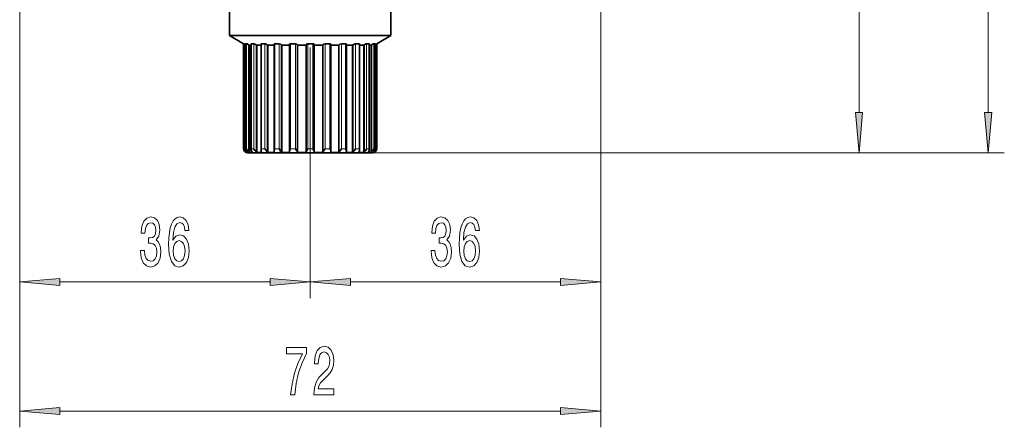
# Model space of a CAD drawing. Extents: x 0 to 210, y 0 to 297.
# Drawn here: x 112 to 173, y 92 to 118 of the extents above; entities that cross this region are included whole.
import ezdxf

# ---------------------------------------------------------------- set-up
doc = ezdxf.new("R2010")
doc.units = 0
doc.linetypes.add('DASHDOT', pattern=[18.5, 12, -3, 0.5, -3])

msp = doc.modelspace()

# ---------------------------------------------------------------- linework, layer by layer
at = {"color": 7, "linetype": 'DASHDOT', "lineweight": 13}
msp.add_line((130, 190.024), (130, 108.948), dxfattribs=at)
at = {"color": 7, "lineweight": 13}
for p, q in [((172, 111.99), (172, 187.11)), ((164, 111.99), (164, 127.51)), ((112, 122), (112, 100.5)), ((112, 122), (112, 92.5)), ((148, 122), (148, 100.5)), ((148, 122), (148, 92.5)), ((125.878, 109.75), (125.878, 116.245)), ((125.979, 109.75), (125.979, 116.245)), ((126.058, 109.75), (126.058, 116.245)), ((126.18, 109.554), (126.18, 116.19)), ((126.353, 109.75), (126.353, 116.245)), ((126.507, 109.75), (126.507, 116.245)), ((126.642, 109.554), (126.642, 116.19)), ((126.977, 109.75), (126.977, 116.245)), ((127.194, 109.75), (127.194, 116.245)), ((127.333, 109.554), (127.333, 116.19)), ((127.806, 109.75), (127.806, 116.245)), ((128.072, 109.75), (128.072, 116.245)), ((128.205, 109.554), (128.205, 116.19)), ((128.785, 109.75), (128.785, 116.245)), ((129.082, 109.75), (129.082, 116.245)), ((129.2, 109.554), (129.2, 116.19)), ((129.846, 109.75), (129.846, 116.245)), ((130.154, 109.75), (130.154, 116.245)), ((130.8, 109.554), (130.8, 116.19)), ((130.918, 109.75), (130.918, 116.245)), ((131.215, 109.75), (131.215, 116.245)), ((131.795, 109.554), (131.795, 116.19)), ((131.928, 109.75), (131.928, 116.245)), ((132.194, 109.75), (132.194, 116.245)), ((132.667, 109.554), (132.667, 116.19)), ((132.806, 109.75), (132.806, 116.245)), ((133.023, 109.75), (133.023, 116.245)), ((133.358, 109.554), (133.358, 116.19)), ((133.493, 109.75), (133.493, 116.245)), ((133.647, 109.75), (133.647, 116.245)), ((133.82, 109.554), (133.82, 116.19)), ((133.942, 109.75), (133.942, 116.245)), ((134.021, 109.75), (134.021, 116.245)), ((134.122, 109.75), (134.122, 116.245)), ((125.878, 109.75), (125.875, 109.75)), ((125.978, 109.554), (125.978, 109.686)), ((126.058, 109.75), (125.979, 109.75)), ((126.38, 109.75), (126.353, 109.75)), ((126.507, 109.75), (126.38, 109.75)), ((127.194, 109.75), (126.977, 109.75)), ((128.072, 109.75), (127.806, 109.75)), ((129.082, 109.75), (128.785, 109.75)), ((130.154, 109.75), (129.846, 109.75)), ((131.215, 109.75), (130.918, 109.75)), ((132.194, 109.75), (131.928, 109.75)), ((133.023, 109.75), (132.806, 109.75)), ((133.647, 109.75), (133.493, 109.75)), ((133.875, 109.5), (165, 109.5)), ((133.875, 109.5), (173, 109.5)), ((134.021, 109.75), (133.942, 109.75)), ((134.022, 109.554), (134.022, 109.686)), ((134.125, 109.75), (134.122, 109.75)), ((130, 108.948), (130, 100.5)), ((130, 108.948), (130, 100.5)), ((114.49, 101.5), (127.51, 101.5)), ((132.49, 101.5), (145.51, 101.5)), ((114.49, 93.5), (145.51, 93.5))]:
    msp.add_line(p, q, dxfattribs=at)
at = {"color": 7, "lineweight": 35}
for p, q in [((125, 118.25), (125, 116.75)), ((135, 118.25), (135, 116.75)), ((125, 116.75), (134.388, 116.75)), ((125.875, 116.245), (125, 116.75)), ((134.125, 116.245), (135, 116.75)), ((134.388, 116.75), (135, 116.75)), ((125.875, 116.245), (125.878, 116.245)), ((125.875, 116.245), (125.875, 109.75)), ((125.976, 116.243), (125.976, 109.715)), ((125.979, 116.245), (126.058, 116.245)), ((126.233, 116.158), (126.18, 116.19)), ((126.233, 116.158), (126.342, 116.158)), ((126.233, 109.521), (126.233, 116.158)), ((126.342, 116.238), (126.342, 109.676)), ((126.353, 116.245), (126.507, 116.245)), ((126.689, 116.158), (126.642, 116.19)), ((126.689, 116.158), (126.95, 116.158)), ((126.689, 109.521), (126.689, 116.158)), ((126.95, 116.23), (126.95, 109.639)), ((126.977, 116.245), (127.194, 116.245)), ((127.372, 116.158), (127.333, 116.19)), ((127.372, 116.158), (127.759, 116.158)), ((127.372, 109.521), (127.372, 116.158)), ((127.759, 116.218), (127.759, 109.606)), ((127.806, 116.245), (128.072, 116.245)), ((128.233, 116.158), (128.205, 116.19)), ((128.233, 116.158), (128.714, 116.158)), ((128.233, 109.521), (128.233, 116.158)), ((128.714, 116.205), (128.714, 109.577)), ((128.785, 116.245), (129.082, 116.245)), ((129.215, 116.158), (129.2, 116.19)), ((129.215, 116.158), (129.75, 116.158)), ((129.215, 109.521), (129.215, 116.158)), ((129.75, 109.554), (129.75, 116.19)), ((129.846, 116.245), (130.154, 116.245)), ((130.25, 109.554), (130.25, 116.19)), ((130.25, 116.158), (130.785, 116.158)), ((130.785, 116.158), (130.8, 116.19)), ((130.785, 109.521), (130.785, 116.158)), ((130.918, 116.245), (131.215, 116.245)), ((131.286, 116.205), (131.286, 109.577)), ((131.286, 116.158), (131.767, 116.158)), ((131.767, 116.158), (131.795, 116.19)), ((131.767, 109.521), (131.767, 116.158)), ((131.928, 116.245), (132.194, 116.245)), ((132.241, 116.218), (132.241, 109.606)), ((132.241, 116.158), (132.628, 116.158)), ((132.628, 116.158), (132.667, 116.19)), ((132.628, 109.521), (132.628, 116.158)), ((132.806, 116.245), (133.023, 116.245)), ((133.05, 116.23), (133.05, 109.639)), ((133.05, 116.158), (133.311, 116.158)), ((133.311, 116.158), (133.358, 116.19)), ((133.311, 116.158), (133.311, 109.521)), ((133.493, 116.245), (133.62, 116.245)), ((133.62, 116.245), (133.647, 116.245)), ((133.658, 116.238), (133.658, 109.676)), ((133.658, 116.158), (133.767, 116.158)), ((133.767, 116.158), (133.82, 116.19)), ((133.767, 109.521), (133.767, 116.158)), ((133.942, 116.245), (134.021, 116.245)), ((134.024, 116.243), (134.024, 109.715)), ((134.122, 116.245), (134.125, 116.245)), ((134.125, 116.245), (134.125, 109.75)), ((126.033, 109.521), (126.033, 109.57)), ((126.033, 109.521), (126.103, 109.521)), ((126.599, 109.5), (126.125, 109.5)), ((126.439, 109.521), (126.233, 109.521)), ((133.875, 109.5), (126.599, 109.5)), ((127.018, 109.521), (126.689, 109.521)), ((127.372, 109.521), (127.8, 109.521)), ((128.732, 109.521), (128.233, 109.521)), ((129.215, 109.521), (129.75, 109.521)), ((129.75, 109.554), (129.75, 109.521)), ((130.25, 109.554), (130.25, 109.521)), ((130.25, 109.521), (130.785, 109.521)), ((131.268, 109.521), (131.767, 109.521)), ((132.628, 109.521), (132.2, 109.521)), ((132.982, 109.521), (133.311, 109.521)), ((133.561, 109.521), (133.767, 109.521)), ((133.967, 109.521), (133.897, 109.521)), ((133.967, 109.521), (133.967, 109.57))]:
    msp.add_line(p, q, dxfattribs=at)
for points in [[(126.058, 116.245), (126.067, 116.243), (126.094, 116.234), (126.18, 116.19)], [(126.507, 116.245), (126.529, 116.242), (126.642, 116.19)], [(126.977, 116.245), (126.958, 116.241), (126.952, 116.237), (126.95, 116.23)], [(127.194, 116.245), (127.221, 116.242), (127.333, 116.19)], [(127.806, 116.245), (127.776, 116.24), (127.766, 116.234), (127.761, 116.227), (127.759, 116.218)], [(128.072, 116.245), (128.163, 116.222), (128.205, 116.19)], [(128.785, 116.245), (128.741, 116.237), (128.726, 116.228), (128.717, 116.217), (128.714, 116.205)], [(129.082, 116.245), (129.17, 116.221), (129.193, 116.201), (129.2, 116.19)], [(129.846, 116.245), (129.788, 116.234), (129.766, 116.221), (129.752, 116.201), (129.75, 116.19)], [(130.154, 116.245), (130.212, 116.234), (130.234, 116.221), (130.248, 116.201), (130.25, 116.19)], [(130.918, 116.245), (130.83, 116.221), (130.807, 116.201), (130.8, 116.19)], [(131.215, 116.245), (131.259, 116.237), (131.274, 116.228), (131.283, 116.217), (131.286, 116.205)], [(131.928, 116.245), (131.837, 116.222), (131.795, 116.19)], [(132.194, 116.245), (132.224, 116.24), (132.234, 116.234), (132.239, 116.227), (132.241, 116.218)], [(132.806, 116.245), (132.779, 116.242), (132.667, 116.19)], [(133.023, 116.245), (133.042, 116.241), (133.048, 116.237), (133.05, 116.23)], [(133.493, 116.245), (133.445, 116.234), (133.358, 116.19)], [(133.942, 116.245), (133.933, 116.243), (133.906, 116.234), (133.82, 116.19)], [(127.194, 109.75), (127.287, 109.607), (127.333, 109.554)], [(127.806, 109.75), (127.766, 109.653), (127.759, 109.606)], [(128.072, 109.75), (128.168, 109.606), (128.205, 109.554)], [(128.785, 109.75), (128.734, 109.655), (128.714, 109.577)], [(129.082, 109.75), (129.153, 109.641), (129.185, 109.587), (129.2, 109.554)], [(129.846, 109.75), (129.764, 109.606), (129.75, 109.554)], [(130.154, 109.75), (130.236, 109.606), (130.25, 109.554)], [(130.918, 109.75), (130.847, 109.641), (130.815, 109.587), (130.8, 109.554)], [(131.215, 109.75), (131.266, 109.655), (131.286, 109.577)], [(131.928, 109.75), (131.832, 109.606), (131.795, 109.554)], [(132.194, 109.75), (132.234, 109.653), (132.241, 109.606)], [(132.806, 109.75), (132.713, 109.607), (132.667, 109.554)]]:
    msp.add_lwpolyline(points, dxfattribs=at)
at = {"color": 7, "lineweight": 13}
for points in [[(163.782, 111.99), (164, 109.5), (164.218, 111.99)], [(171.782, 111.99), (172, 109.5), (172.218, 111.99)], [(119.491, 103.442), (119.491, 103.412), (119.532, 102.997), (119.654, 102.686), (119.846, 102.487), (120.1, 102.414), (120.37, 102.487), (120.572, 102.677), (120.702, 102.98), (120.749, 103.369), (120.728, 103.624), (120.671, 103.831), (120.577, 103.991), (120.453, 104.108), (120.622, 104.341), (120.681, 104.713), (120.642, 105.05), (120.531, 105.305), (120.349, 105.465), (120.1, 105.522), (119.867, 105.452), (119.688, 105.262), (119.571, 104.96), (119.532, 104.558), (119.532, 104.527), (119.763, 104.527), (119.784, 104.804), (119.851, 105.003), (119.96, 105.124), (120.113, 105.167), (120.248, 105.133), (120.347, 105.042), (120.406, 104.895), (120.43, 104.696), (120.406, 104.484), (120.344, 104.341), (120.235, 104.255), (120.087, 104.229), (119.986, 104.233), (119.986, 103.892), (120.113, 103.901), (120.277, 103.862), (120.398, 103.758), (120.471, 103.589), (120.497, 103.369), (120.469, 103.118), (120.393, 102.932), (120.274, 102.816), (120.116, 102.777), (119.952, 102.82), (119.833, 102.95), (119.758, 103.157), (119.729, 103.442)], [(122.478, 104.692), (122.429, 105.042), (122.315, 105.301), (122.138, 105.465), (121.91, 105.522), (121.757, 105.491), (121.625, 105.409), (121.508, 105.275), (121.41, 105.085), (121.332, 104.847), (121.275, 104.558), (121.238, 104.216), (121.228, 103.831), (121.27, 103.218), (121.397, 102.772), (121.602, 102.504), (121.882, 102.414), (122.133, 102.491), (122.325, 102.695), (122.45, 103.014), (122.494, 103.421), (122.45, 103.831), (122.33, 104.147), (122.146, 104.346), (121.918, 104.415), (121.672, 104.329), (121.487, 104.082), (121.526, 104.558), (121.609, 104.899), (121.736, 105.102), (121.913, 105.171), (122.042, 105.137), (122.141, 105.046), (122.206, 104.895), (122.24, 104.692)], [(137.491, 103.442), (137.491, 103.412), (137.532, 102.997), (137.654, 102.686), (137.846, 102.487), (138.1, 102.414), (138.37, 102.487), (138.572, 102.677), (138.702, 102.98), (138.749, 103.369), (138.728, 103.624), (138.671, 103.831), (138.577, 103.991), (138.453, 104.108), (138.622, 104.341), (138.681, 104.713), (138.642, 105.05), (138.531, 105.305), (138.349, 105.465), (138.1, 105.522), (137.867, 105.452), (137.688, 105.262), (137.571, 104.96), (137.532, 104.558), (137.532, 104.527), (137.763, 104.527), (137.784, 104.804), (137.851, 105.003), (137.96, 105.124), (138.113, 105.167), (138.248, 105.133), (138.347, 105.042), (138.406, 104.895), (138.43, 104.696), (138.406, 104.484), (138.344, 104.341), (138.235, 104.255), (138.087, 104.229), (137.986, 104.233), (137.986, 103.892), (138.113, 103.901), (138.277, 103.862), (138.398, 103.758), (138.471, 103.589), (138.497, 103.369), (138.469, 103.118), (138.393, 102.932), (138.274, 102.816), (138.116, 102.777), (137.952, 102.82), (137.833, 102.95), (137.758, 103.157), (137.729, 103.442)], [(140.478, 104.692), (140.429, 105.042), (140.315, 105.301), (140.138, 105.465), (139.91, 105.522), (139.757, 105.491), (139.625, 105.409), (139.508, 105.275), (139.41, 105.085), (139.332, 104.847), (139.275, 104.558), (139.238, 104.216), (139.228, 103.831), (139.27, 103.218), (139.397, 102.772), (139.602, 102.504), (139.882, 102.414), (140.133, 102.491), (140.325, 102.695), (140.45, 103.014), (140.494, 103.421), (140.45, 103.831), (140.33, 104.147), (140.146, 104.346), (139.918, 104.415), (139.672, 104.329), (139.487, 104.082), (139.526, 104.558), (139.609, 104.899), (139.736, 105.102), (139.913, 105.171), (140.042, 105.137), (140.141, 105.046), (140.206, 104.895), (140.24, 104.692)], [(122.242, 103.416), (122.214, 103.144), (122.141, 102.937), (122.024, 102.798), (121.879, 102.755), (121.726, 102.798), (121.609, 102.932), (121.534, 103.14), (121.511, 103.412), (121.537, 103.68), (121.609, 103.883), (121.729, 104.013), (121.889, 104.061), (122.029, 104.013), (122.141, 103.888), (122.214, 103.684)], [(140.242, 103.416), (140.214, 103.144), (140.141, 102.937), (140.024, 102.798), (139.879, 102.755), (139.726, 102.798), (139.609, 102.932), (139.534, 103.14), (139.511, 103.412), (139.537, 103.68), (139.609, 103.883), (139.729, 104.013), (139.889, 104.061), (140.029, 104.013), (140.141, 103.888), (140.214, 103.684)], [(114.49, 101.718), (112, 101.5), (114.49, 101.282)], [(127.51, 101.282), (130, 101.5), (127.51, 101.718)], [(132.49, 101.718), (130, 101.5), (132.49, 101.282)], [(145.51, 101.282), (148, 101.5), (145.51, 101.718)], [(128.784, 94.5), (129.046, 94.5), (129.131, 95.213), (129.282, 95.879), (129.494, 96.497), (129.772, 97.076), (129.772, 97.435), (128.537, 97.435), (128.537, 97.042), (129.523, 97.042), (129.238, 96.458), (129.022, 95.849), (128.872, 95.2)], [(130.223, 94.5), (131.46, 94.5), (131.46, 94.872), (130.482, 94.872), (130.537, 95.075), (130.63, 95.244), (130.918, 95.55), (131.071, 95.68), (131.242, 95.866), (131.364, 96.082), (131.434, 96.337), (131.46, 96.627), (131.416, 96.99), (131.294, 97.275), (131.107, 97.457), (130.866, 97.522), (130.617, 97.448), (130.428, 97.245), (130.306, 96.921), (130.264, 96.493), (130.264, 96.432), (130.5, 96.432), (130.5, 96.467), (130.524, 96.761), (130.594, 96.977), (130.705, 97.115), (130.853, 97.163), (131.004, 97.12), (131.115, 97.012), (131.188, 96.843), (131.214, 96.631), (131.195, 96.432), (131.146, 96.264), (131.063, 96.117), (130.949, 95.987), (130.796, 95.849), (130.542, 95.581), (130.363, 95.295), (130.257, 94.95), (130.223, 94.513)], [(114.49, 93.718), (112, 93.5), (114.49, 93.282)], [(145.51, 93.282), (148, 93.5), (145.51, 93.718)]]:
    msp.add_lwpolyline(points, close=True, dxfattribs=at)
at = {"color": 7, "lineweight": 35}
for centre, radius, start, end in [((124.957, 114.465), 2.004, 59.3854, 62.63982), ((125.978, 116.243), 0.00203, 73.27896, 163.21214), ((126.35, 116.236), 0.00913, 71.11961, 164.15961), ((133.65, 116.236), 0.0092, 16.44976, 108.37266), ((134.022, 116.243), 0.00201, 16.55655, 106.84037), ((135.043, 114.465), 2.004, 117.36065, 120.61462), ((126.125, 109.75), 0.25, 179.99999, 270), ((126.137, 109.759), 0.26, 181.9707, 232.16529), ((126.223, 109.715), 0.247, 171.82518, 179.93872), ((126.18, 109.711), 0.204, 178.80577, 230.33603), ((126.133, 109.751), 0.251, 231.74951, 246.4653), ((126.202, 109.74), 0.24, 230.74595, 245.69714), ((126.394, 109.824), 0.345, 192.36936, 231.48537), ((126.332, 109.74), 0.24, 230.74595, 245.69714), ((126.602, 109.673), 0.261, 162.78095, 179.38775), ((126.501, 109.669), 0.16, 177.73046, 226.45607), ((126.536, 109.711), 0.213, 227.53546, 243.15272), ((126.967, 109.923), 0.492, 200.6529, 228.66983), ((126.786, 109.711), 0.213, 227.53546, 243.15272), ((127.235, 109.628), 0.286, 154.72428, 177.82428), ((127.073, 109.633), 0.123, 177.4526, 220.10882), ((127.113, 109.672), 0.178, 221.48592, 237.95288), ((127.466, 109.672), 0.178, 221.48592, 237.95288), ((127.854, 109.602), 0.0951, 177.99305, 210.64595), ((127.9, 109.632), 0.15, 211.56797, 228.01314), ((128.333, 109.632), 0.15, 211.56797, 228.01314), ((128.789, 109.576), 0.0745, 179.14674, 197.32351), ((128.879, 109.604), 0.169, 197.15839, 209.37529), ((129.362, 109.604), 0.169, 197.15839, 209.37529), ((130.638, 109.604), 0.169, 330.62471, 342.84161), ((131.121, 109.604), 0.169, 330.62471, 342.84161), ((131.211, 109.576), 0.0745, 342.67648, 0.85326), ((131.667, 109.632), 0.15, 311.98686, 328.43203), ((132.1, 109.632), 0.15, 311.98686, 328.43203), ((132.146, 109.602), 0.0951, 329.35406, 2.00695), ((132.534, 109.672), 0.178, 302.04712, 318.51408), ((132.887, 109.672), 0.178, 302.04712, 318.51408), ((132.927, 109.633), 0.123, 319.89119, 2.54739), ((132.765, 109.628), 0.286, 2.17572, 25.27573), ((133.214, 109.711), 0.213, 296.84729, 312.46454), ((133.033, 109.923), 0.492, 311.33017, 339.3471), ((133.464, 109.711), 0.213, 296.84729, 312.46454), ((133.499, 109.669), 0.16, 313.54392, 2.26954), ((133.398, 109.673), 0.261, 0.61225, 17.21905), ((133.668, 109.74), 0.24, 294.30286, 309.25405), ((133.606, 109.824), 0.345, 308.51463, 347.63064), ((133.875, 109.75), 0.25, 270, 360), ((133.798, 109.74), 0.24, 294.30286, 309.25405), ((133.82, 109.711), 0.204, 309.66397, 1.19422), ((133.867, 109.751), 0.251, 293.53471, 308.25049), ((133.777, 109.715), 0.247, 0.06128, 8.17481), ((133.863, 109.759), 0.26, 307.83471, 358.0293)]:
    msp.add_arc(centre, radius, start, end, dxfattribs=at)
at = {"color": 7, "lineweight": 13}
for points in [[(163.782, 111.99), (164, 109.5), (163.782, 111.99), (164.218, 111.99)], [(171.782, 111.99), (172, 109.5), (171.782, 111.99), (172.218, 111.99)], [(114.49, 101.718), (112, 101.5), (114.49, 101.718), (114.49, 101.282)], [(127.51, 101.282), (130, 101.5), (127.51, 101.282), (127.51, 101.718)], [(132.49, 101.718), (130, 101.5), (132.49, 101.718), (132.49, 101.282)], [(145.51, 101.282), (148, 101.5), (145.51, 101.282), (145.51, 101.718)], [(114.49, 93.718), (112, 93.5), (114.49, 93.718), (114.49, 93.282)], [(145.51, 93.282), (148, 93.5), (145.51, 93.282), (145.51, 93.718)]]:
    msp.add_solid(points, dxfattribs=at)

doc.saveas('drawing.dxf')
